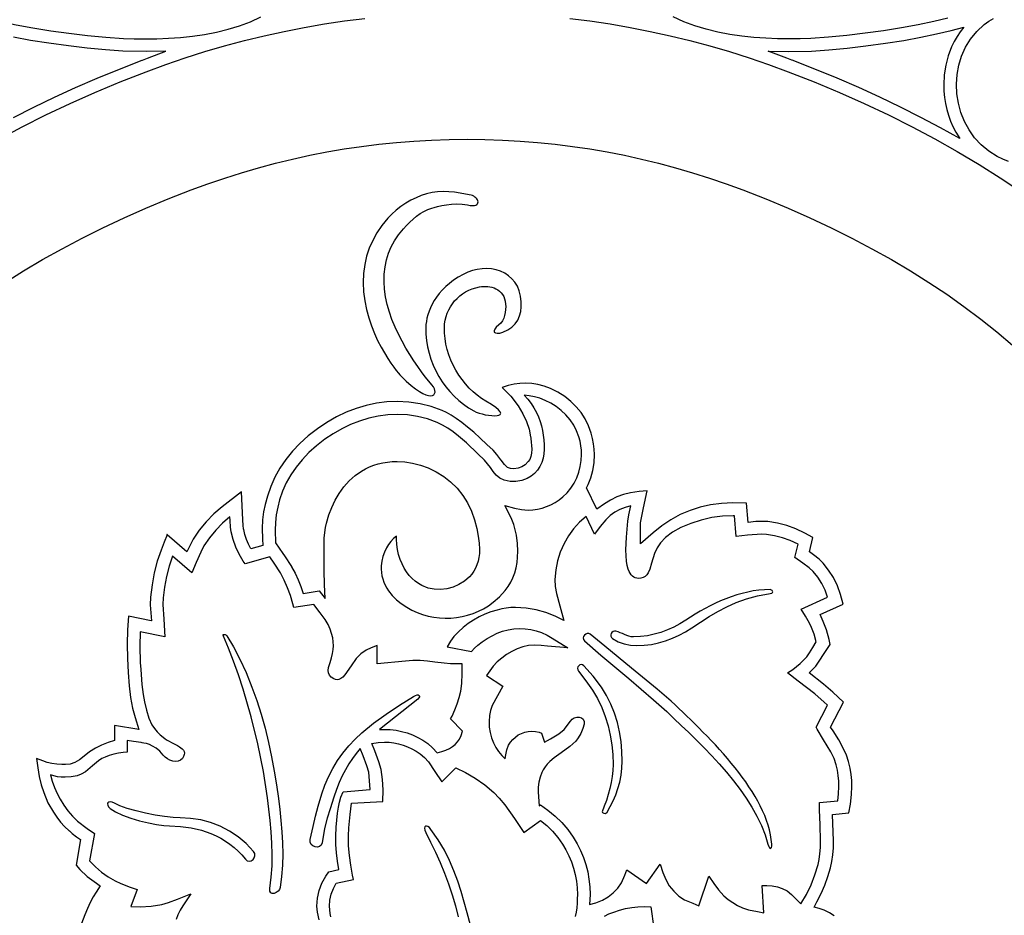
# Model space of a CAD drawing. Units: metres. Extents: x 52.3 to 127.3, y 5.5 to 48.5.
# Drawn here: x 86.8 to 93.5, y 26.9 to 33 of the extents above; entities that cross this region are included whole.
import ezdxf

# ---------------------------------------------------------------- set-up
doc = ezdxf.new("R2010")
doc.units = ezdxf.units.M

msp = doc.modelspace()

# ---------------------------------------------------------------- linework, layer by layer
at = {"color": 7}
for points in [[(86.557, 33.029), (86.6525, 33.0063), (86.7589, 32.9843), (86.8737, 32.9633), (86.9946, 32.944), (87.1191, 32.9267), (87.2448, 32.912), (87.3692, 32.9003), (87.49, 32.892), (87.5628, 32.8892), (87.6386, 32.8882), (87.7168, 32.8892), (87.7968, 32.8925), (87.878, 32.8984), (87.9596, 32.9073), (88.0412, 32.9193), (88.122, 32.9349), (88.2015, 32.9542), (88.2789, 32.9776), (88.3538, 33.0054), (88.4254, 33.0378)], [(86.6454, 32.2085), (86.8016, 32.2913), (86.962, 32.3714), (87.1265, 32.4488), (87.2952, 32.5235), (87.468, 32.5956), (87.645, 32.665), (87.7773, 32.7137), (87.9102, 32.7592), (88.0437, 32.8016), (88.1778, 32.8409), (88.3124, 32.877), (88.4477, 32.91), (88.5834, 32.9398), (88.7198, 32.9665), (88.8566, 32.9901), (88.994, 33.0105), (89.1319, 33.0277)], [(90.5256, 33.0277), (90.6634, 33.0105), (90.8006, 32.9901), (90.9373, 32.9665), (91.0734, 32.9398), (91.209, 32.91), (91.344, 32.877), (91.4785, 32.8409), (91.6125, 32.8016), (91.7459, 32.7592), (91.8787, 32.7137), (92.011, 32.665), (92.188, 32.5956), (92.3608, 32.5235), (92.5295, 32.4488), (92.694, 32.3714), (92.8544, 32.2913), (93.0106, 32.2085), (93.1626, 32.1231), (93.3105, 32.035), (93.4542, 31.9442), (93.5937, 31.8508)], [(93.099, 33.029), (93.0035, 33.0063), (92.8971, 32.9843), (92.7823, 32.9633), (92.6614, 32.944), (92.5369, 32.9267), (92.4112, 32.912), (92.2868, 32.9003), (92.166, 32.892), (92.0932, 32.8892), (92.0174, 32.8882), (91.9392, 32.8892), (91.8592, 32.8925), (91.778, 32.8984), (91.6964, 32.9073), (91.6148, 32.9193), (91.534, 32.9349), (91.4545, 32.9542), (91.3771, 32.9776), (91.3022, 33.0054), (91.2306, 33.0378)], [(93.5107, 32.0544), (93.4719, 32.0696), (93.434, 32.088), (93.3764, 32.1244), (93.3253, 32.1672), (93.2807, 32.2158), (93.2428, 32.2692), (93.2116, 32.3267), (93.1873, 32.3873), (93.17, 32.4503), (93.1598, 32.5149), (93.1567, 32.5801), (93.161, 32.6452), (93.1726, 32.7093), (93.1918, 32.7716), (93.2187, 32.8312), (93.2532, 32.8874), (93.2956, 32.9393), (93.346, 32.986), (93.3768, 33.0084), (93.4085, 33.0271)], [(86.7417, 32.3546), (86.8792, 32.424), (87.02, 32.4915), (87.1642, 32.5571), (87.3118, 32.6209), (87.4627, 32.6829), (87.617, 32.743), (87.618, 32.744), (87.619, 32.744), (87.653, 32.758), (87.653, 32.758), (87.779, 32.805), (87.644, 32.802), (87.486, 32.806), (87.3667, 32.8139), (87.243, 32.8254), (87.1148, 32.8405), (86.982, 32.859), (86.8573, 32.8785), (86.7412, 32.8995)], [(86.6851, 31.2321), (86.8102, 31.3107), (86.9393, 31.3872), (87.0722, 31.4614), (87.209, 31.5335), (87.3497, 31.6034), (87.4942, 31.6711), (87.6426, 31.7366), (87.7949, 31.7999), (87.951, 31.861), (88.0648, 31.9028), (88.1791, 31.9419), (88.2939, 31.9782), (88.4091, 32.0119), (88.5247, 32.0429), (88.6408, 32.0712), (88.7574, 32.0968), (88.8744, 32.1198), (88.9918, 32.14), (89.1098, 32.1575), (89.2281, 32.1723), (89.347, 32.1844), (89.4663, 32.1939), (89.5861, 32.2006), (89.7063, 32.2047), (89.827, 32.206), (89.9479, 32.2047), (90.0683, 32.2006), (90.1882, 32.1939), (90.3076, 32.1844), (90.4265, 32.1723), (90.545, 32.1575), (90.663, 32.14), (90.7805, 32.1198), (90.8975, 32.0968), (91.0141, 32.0712), (91.1302, 32.0429), (91.2459, 32.0119), (91.3611, 31.9782), (91.4759, 31.9419), (91.5902, 31.9028), (91.704, 31.861), (91.86, 31.7999), (92.0121, 31.7366), (92.1603, 31.6711), (92.3047, 31.6034), (92.4453, 31.5335), (92.5821, 31.4614), (92.715, 31.3872), (92.844, 31.3107), (92.9692, 31.2321), (93.0906, 31.1513), (93.2081, 31.0684), (93.3217, 30.9832), (93.4316, 30.8959), (93.5376, 30.8064)], [(92.326, 26.924), (92.2921, 26.9446), (92.2578, 26.9614), (92.2231, 26.9742), (92.188, 26.983), (92.208, 27.019), (92.2367, 27.0747), (92.2615, 27.132), (92.2825, 27.1908), (92.3, 27.251), (92.3092, 27.2939), (92.3157, 27.3388), (92.3197, 27.3854), (92.321, 27.434), (92.321, 27.435), (92.314, 27.614), (92.424, 27.625), (92.435, 27.684), (92.4431, 27.7488), (92.446, 27.803), (92.4445, 27.8439), (92.4401, 27.8859), (92.4329, 27.9291), (92.423, 27.974), (92.4087, 28.0162), (92.3866, 28.065), (92.3565, 28.1205), (92.318, 28.183), (92.301, 28.208), (92.389, 28.377), (92.315, 28.445), (92.252, 28.5), (92.154, 28.577), (92.195, 28.618), (92.2, 28.623), (92.279, 28.743), (92.298, 28.77), (92.29, 28.804), (92.2719, 28.8684), (92.25, 28.926), (92.23, 28.973), (92.386, 29.044), (92.367, 29.11), (92.3466, 29.1689), (92.32, 29.224), (92.2874, 29.2754), (92.249, 29.323), (92.2226, 29.3491), (92.185, 29.379), (92.157, 29.399), (92.18, 29.498), (92.126, 29.527), (92.0647, 29.5561), (92.0023, 29.5787), (91.9387, 29.5951), (91.874, 29.605), (91.836, 29.606), (91.831, 29.606), (91.792, 29.605), (91.739, 29.599), (91.728, 29.731), (91.635, 29.732), (91.5586, 29.7288), (91.4846, 29.7193), (91.4131, 29.7034), (91.3441, 29.6811), (91.2776, 29.6526), (91.2135, 29.6177), (91.152, 29.5765), (91.093, 29.529), (91.007, 29.453), (91.007, 29.568), (91.008, 29.586), (91.008, 29.591), (91.008, 29.596), (91.027, 29.699), (91.052, 29.814), (90.999, 29.809), (90.939, 29.8), (90.8908, 29.7887), (90.8452, 29.7727), (90.8023, 29.7519), (90.762, 29.726), (90.711, 29.69), (90.641, 29.835), (90.651, 29.857), (90.67, 29.9035), (90.6834, 29.953), (90.6914, 30.0055), (90.694, 30.061), (90.6925, 30.097), (90.6881, 30.1333), (90.6809, 30.1698), (90.671, 30.207), (90.6529, 30.2573), (90.6301, 30.3041), (90.6026, 30.3473), (90.5704, 30.387), (90.5334, 30.4231), (90.4917, 30.4556), (90.4452, 30.4846), (90.394, 30.51), (90.352, 30.5263), (90.3099, 30.5379), (90.2676, 30.5447), (90.225, 30.547), (90.1865, 30.5451), (90.1475, 30.5395), (90.1077, 30.5301), (90.067, 30.517), (90.1243, 30.458), (90.174, 30.393), (90.2074, 30.3388), (90.2326, 30.2856), (90.2498, 30.2334), (90.259, 30.182), (90.261, 30.177), (90.262, 30.171), (90.267, 30.097), (90.2655, 30.0704), (90.261, 30.0475), (90.2535, 30.0284), (90.243, 30.013), (90.2229, 29.992), (90.2001, 29.977), (90.1745, 29.968), (90.146, 29.965), (90.1226, 29.9672), (90.103, 29.974), (90.1, 29.975), (90.098, 29.977), (90.0815, 29.9929), (90.059, 30.023), (90.057, 30.025), (90.0294, 30.0625), (90.004, 30.091), (89.963, 30.13), (89.9165, 30.1736), (89.8724, 30.2129), (89.8307, 30.248), (89.7913, 30.2789), (89.7542, 30.3056), (89.7194, 30.3281), (89.687, 30.3466), (89.657, 30.361), (89.5829, 30.3878), (89.5076, 30.4069), (89.431, 30.4182), (89.353, 30.422), (89.2815, 30.4191), (89.2111, 30.4104), (89.1416, 30.3959), (89.0733, 30.3756), (89.0059, 30.3496), (88.9396, 30.3178), (88.8743, 30.2803), (88.81, 30.237), (88.7472, 30.1882), (88.6902, 30.137), (88.6389, 30.0835), (88.5934, 30.0275), (88.5536, 29.9691), (88.5196, 29.9082), (88.4914, 29.8449), (88.469, 29.779), (88.4534, 29.7213), (88.443, 29.671), (88.4363, 29.6164), (88.434, 29.558), (88.436, 29.488), (88.439, 29.443), (88.356, 29.419), (88.3401, 29.4509), (88.3268, 29.4836), (88.3161, 29.5173), (88.308, 29.552), (88.307, 29.554), (88.307, 29.556), (88.3033, 29.5794), (88.301, 29.617), (88.293, 29.807), (88.162, 29.705), (88.1046, 29.657), (88.0525, 29.6044), (88.0056, 29.5471), (87.964, 29.485), (87.9449, 29.45), (87.922, 29.4), (87.787, 29.516), (87.786, 29.517), (87.785, 29.517)], [(88.8208, 26.8966), (88.8093, 26.9478), (88.805, 26.989), (88.8089, 27.0435), (88.8206, 27.0959), (88.84, 27.1458), (88.867, 27.193), (88.886, 27.223), (88.954, 27.238), (88.9454, 27.2956), (88.9391, 27.3528), (88.9353, 27.4096), (88.934, 27.466), (88.9371, 27.526), (88.947, 27.622), (88.9522, 27.662), (88.9587, 27.6973), (88.9687, 27.7314), (88.984, 27.768), (89.169, 27.783), (89.158, 27.902), (89.1461, 27.944), (89.12, 28.013), (89.1, 28.062), (89.0729, 28.0289), (89.0473, 27.9941), (89.023, 27.9571), (89, 27.9178), (88.9783, 27.8757), (88.958, 27.8305), (88.9389, 27.7821), (88.921, 27.73), (88.8951, 27.6518), (88.8746, 27.5886), (88.8573, 27.5189), (88.841, 27.421), (88.835, 27.4051), (88.8237, 27.3955), (88.8091, 27.3915), (88.7934, 27.3929), (88.7785, 27.3991), (88.7666, 27.4096), (88.7597, 27.4241), (88.76, 27.442), (88.7802, 27.5325), (88.7966, 27.602), (88.8147, 27.6693), (88.84, 27.753), (88.8608, 27.8125), (88.8857, 27.8702), (88.9145, 27.9258), (88.947, 27.9794), (88.9831, 28.0306), (89.0225, 28.0794), (89.0652, 28.1256), (89.111, 28.169), (89.111, 28.169), (89.1913, 28.235), (89.2772, 28.2966), (89.3681, 28.3562), (89.463, 28.416), (89.4764, 28.4229), (89.4874, 28.4261), (89.4956, 28.4261), (89.5011, 28.4235), (89.5037, 28.4188), (89.5031, 28.4126), (89.4992, 28.4055), (89.492, 28.398), (89.231, 28.191), (89.265, 28.192), (89.305, 28.1905), (89.3441, 28.186), (89.3823, 28.1784), (89.4196, 28.1679), (89.456, 28.1543), (89.4915, 28.1376), (89.5262, 28.1178), (89.56, 28.095), (89.5929, 28.0665), (89.625, 28.032), (89.6551, 28.0415), (89.6824, 28.0514), (89.7068, 28.0624), (89.7285, 28.0749), (89.7473, 28.0894), (89.7634, 28.1064), (89.7766, 28.1264), (89.787, 28.15), (89.797, 28.179), (89.715, 28.264), (89.725, 28.283), (89.7443, 28.3239), (89.7605, 28.3655), (89.7737, 28.4079), (89.784, 28.451), (89.7908, 28.5034), (89.793, 28.573), (89.795, 28.638), (89.765, 28.637), (89.714, 28.638), (89.6713, 28.6414), (89.609, 28.65), (89.5588, 28.6566), (89.5085, 28.6597), (89.4583, 28.6596), (89.408, 28.656), (89.216, 28.637), (89.216, 28.763), (89.1753, 28.7466), (89.142, 28.731), (89.1039, 28.7049), (89.074, 28.675), (89.04, 28.625), (88.995, 28.562), (88.9815, 28.5481), (88.9682, 28.5381), (88.9553, 28.532), (88.943, 28.53), (88.9316, 28.5315), (88.921, 28.536), (88.9039, 28.548), (88.8918, 28.5614), (88.8844, 28.5761), (88.882, 28.592), (88.8851, 28.6137), (88.895, 28.646), (88.9055, 28.6779), (88.913, 28.7075), (88.9175, 28.7349), (88.919, 28.76), (88.9175, 28.7874), (88.9131, 28.8155), (88.9059, 28.8444), (88.896, 28.874), (88.882, 28.9061), (88.862, 28.939), (88.829, 28.984), (88.784, 29.042), (88.649, 29.02), (88.642, 29.047), (88.6259, 29.1017), (88.6064, 29.155), (88.5836, 29.2067), (88.558, 29.257), (88.515, 29.322), (88.514, 29.322), (88.485, 29.366), (88.317, 29.318), (88.305, 29.337), (88.2773, 29.3831), (88.2542, 29.4316), (88.2361, 29.4825), (88.223, 29.536), (88.2182, 29.5681), (88.215, 29.613), (88.214, 29.637), (88.1636, 29.5943), (88.1172, 29.5471), (88.0751, 29.4957), (88.037, 29.44), (88.0155, 29.3977), (87.985, 29.327), (87.955, 29.257), (87.823, 29.371), (87.7999, 29.3014), (87.7818, 29.2308), (87.7684, 29.1589), (87.76, 29.086), (87.758, 29.041), (87.764, 28.941), (87.772, 28.821), (87.604, 28.856), (87.601, 28.759), (87.604, 28.646), (87.607, 28.599), (87.6142, 28.4976), (87.623, 28.43), (87.6331, 28.3798), (87.6466, 28.3233), (87.6634, 28.2686), (87.683, 28.224), (87.7, 28.1979), (87.7196, 28.175), (87.7402, 28.1551), (87.76, 28.138), (87.7729, 28.1285), (87.7868, 28.1197), (87.8011, 28.1115), (87.8158, 28.1037), (87.8303, 28.0963), (87.8444, 28.089), (87.8578, 28.0817), (87.8701, 28.0744), (87.881, 28.0668), (87.8902, 28.0588), (87.8974, 28.0503), (87.9022, 28.0411), (87.9042, 28.0311), (87.9033, 28.0202), (87.899, 28.0082), (87.891, 27.995), (87.8779, 27.9823), (87.862, 27.9752), (87.844, 27.9732), (87.8251, 27.9755), (87.8063, 27.9816), (87.7885, 27.9908), (87.7727, 28.0025), (87.76, 28.016), (87.7365, 28.0429), (87.7122, 28.0633), (87.6884, 28.0783), (87.6659, 28.0886), (87.6458, 28.0953), (87.6291, 28.0991), (87.6168, 28.1011), (87.61, 28.102), (87.557, 28.11), (87.514, 28.117), (87.514, 28.038), (87.488, 28.034), (87.455, 28.0293), (87.4235, 28.0227), (87.3935, 28.0143), (87.365, 28.004), (87.3434, 27.9937), (87.321, 27.979), (87.28, 27.944), (87.231, 27.904), (87.2025, 27.8866), (87.174, 27.876), (87.1335, 27.8684), (87.093, 27.866), (87.0671, 27.8671), (87.0419, 27.8704), (87.0172, 27.8757), (86.993, 27.883), (87.005, 27.8395), (87.02, 27.7974), (87.038, 27.7566), (87.059, 27.717), (87.0843, 27.6761), (87.1124, 27.6375), (87.1432, 27.6011), (87.177, 27.567), (87.244, 27.517), (87.244, 27.517), (87.292, 27.483), (87.259, 27.297), (87.2991, 27.2576), (87.3415, 27.222), (87.3861, 27.1901), (87.433, 27.162), (87.4728, 27.1432), (87.535, 27.12), (87.584, 27.102), (87.54, 26.988), (87.604, 26.985), (87.6774, 26.9887), (87.75, 27), (87.7965, 27.0136), (87.858, 27.037), (87.948, 27.074), (87.894, 26.993), (87.8758, 26.963), (87.8602, 26.9315), (87.8473, 26.8985)], [(87.787, 29.518), (87.787, 29.517), (87.787, 29.516), (87.766, 29.465), (87.746, 29.412), (87.7201, 29.3357), (87.6995, 29.2569), (87.6841, 29.1756), (87.674, 29.092), (87.6715, 29.0385), (87.675, 28.985), (87.681, 28.93), (87.679, 28.93), (87.525, 28.961), (87.5181, 28.8681), (87.516, 28.7721), (87.5177, 28.6748), (87.522, 28.578), (87.5284, 28.4891), (87.5384, 28.4086), (87.552, 28.3365), (87.569, 28.273), (87.594, 28.192), (87.429, 28.218), (87.429, 28.116), (87.428, 28.116), (87.385, 28.102), (87.3408, 28.0849), (87.2987, 28.0637), (87.2593, 28.0384), (87.223, 28.009), (87.1915, 27.9842), (87.1598, 27.9668), (87.1277, 27.9564), (87.095, 27.953), (87.07, 27.954), (87.0355, 27.9565), (87.0025, 27.961), (86.971, 27.9678), (86.941, 27.977), (86.899, 27.994), (86.9065, 27.9312), (86.917, 27.8717), (86.9305, 27.8157), (86.947, 27.763), (86.9762, 27.6932), (87.013, 27.628), (87.0365, 27.5942), (87.062, 27.562), (87.0898, 27.5312), (87.12, 27.502), (87.121, 27.501), (87.122, 27.501), (87.1401, 27.4845), (87.171, 27.462), (87.198, 27.443), (87.167, 27.268), (87.194, 27.239), (87.244, 27.192), (87.29, 27.157), (87.332, 27.128), (87.304, 27.085), (87.2839, 27.0522), (87.2643, 27.0154), (87.2449, 26.9746), (87.226, 26.93), (87.2043, 26.8709)], [(88.9006, 26.9166), (88.8957, 26.9404), (88.8929, 26.9646), (88.892, 26.989), (88.8948, 27.031), (88.9034, 27.0712), (88.9177, 27.1097), (88.938, 27.146), (89.054, 27.172), (89.048, 27.201), (89.036, 27.2682), (89.0272, 27.3347), (89.0218, 27.401), (89.02, 27.467), (89.023, 27.5219), (89.032, 27.612), (89.041, 27.69), (89.254, 27.702), (89.256, 27.78), (89.256, 27.781), (89.2529, 27.8508), (89.243, 27.919), (89.2278, 27.9724), (89.199, 28.046), (89.179, 28.097), (89.2216, 28.1038), (89.265, 28.106), (89.298, 28.1047), (89.3303, 28.1009), (89.3618, 28.0946), (89.3926, 28.0858), (89.4227, 28.0744), (89.4522, 28.0604), (89.4809, 28.044), (89.509, 28.025), (89.5369, 28.0018), (89.564, 27.971), (89.609, 27.906), (89.609, 27.905), (89.656, 27.835), (89.75, 27.931), (89.8175, 27.8991), (89.8834, 27.8604), (89.9476, 27.8147), (90.01, 27.762), (90.0466, 27.7246), (90.084, 27.679), (90.149, 27.585), (90.149, 27.585), (90.213, 27.491), (90.326, 27.573), (90.3691, 27.5381), (90.4086, 27.4996), (90.4445, 27.4575), (90.477, 27.412), (90.5003, 27.373), (90.5206, 27.3325), (90.538, 27.2908), (90.5523, 27.248), (90.5634, 27.2042), (90.5715, 27.1597), (90.5764, 27.1146), (90.578, 27.069), (90.5775, 27.039), (90.5761, 27.009), (90.5734, 26.9791), (90.5692, 26.9494), (90.5635, 26.92)], [(89.8725, 26.7761), (89.829, 26.944), (89.8082, 27.0177), (89.7869, 27.0897), (89.7639, 27.1605), (89.7381, 27.2305), (89.7082, 27.3001), (89.673, 27.3698), (89.6314, 27.44), (89.582, 27.511), (89.5709, 27.5236), (89.5605, 27.5314), (89.5514, 27.5346), (89.5443, 27.5336), (89.5396, 27.5285), (89.5381, 27.5196), (89.5404, 27.507), (89.547, 27.491), (89.5796, 27.4257), (89.6119, 27.3576), (89.6433, 27.2871), (89.6732, 27.2147), (89.7012, 27.141), (89.7267, 27.0663), (89.7492, 26.9912), (89.768, 26.916)], [(90.7616, 26.9226), (90.7921, 26.9365), (90.8265, 26.9496), (90.865, 26.962), (90.9059, 26.9731), (90.9474, 26.9809), (90.9895, 26.9855), (91.032, 26.987), (91.078, 26.986), (91.099, 26.839)]]:
    msp.add_lwpolyline(points, dxfattribs=at)
for points in [[(93.206, 32.968), (93.1824, 32.9372), (93.1609, 32.9049), (93.1415, 32.8708), (93.124, 32.835), (93.1004, 32.7727), (93.0835, 32.7088), (93.0734, 32.6429), (93.07, 32.575), (93.0713, 32.5322), (93.0752, 32.4903), (93.0817, 32.449), (93.0907, 32.4085), (93.1023, 32.3687), (93.1164, 32.3297), (93.133, 32.2915), (93.152, 32.254), (93.179, 32.21), (93.0483, 32.2833), (92.9142, 32.3546), (92.7768, 32.424), (92.636, 32.4915), (92.4918, 32.5571), (92.3443, 32.6209), (92.1933, 32.6829), (92.039, 32.743), (92.038, 32.744), (92.037, 32.744), (92.003, 32.758), (92.003, 32.758), (91.877, 32.805), (92.012, 32.802), (92.17, 32.806), (92.2892, 32.8139), (92.413, 32.8254), (92.5413, 32.8405), (92.674, 32.859), (92.7987, 32.8785), (92.9147, 32.8995), (93.0222, 32.922), (93.121, 32.946), (93.206, 32.968)], [(89.83, 31.759), (89.8489, 31.7558), (89.8647, 31.7548), (89.8774, 31.7556), (89.8872, 31.7581), (89.8944, 31.7619), (89.8992, 31.7669), (89.9017, 31.7727), (89.9021, 31.7793), (89.9007, 31.7862), (89.8976, 31.7932), (89.8931, 31.8002), (89.8872, 31.8068), (89.8803, 31.8129), (89.8725, 31.8181), (89.864, 31.8222), (89.855, 31.825), (89.8173, 31.8329), (89.7794, 31.8399), (89.7413, 31.8455), (89.7031, 31.8491), (89.665, 31.8504), (89.627, 31.8488), (89.5893, 31.8438), (89.552, 31.835), (89.516, 31.8231), (89.4802, 31.8083), (89.445, 31.7909), (89.4106, 31.771), (89.3774, 31.7486), (89.3457, 31.7239), (89.3158, 31.697), (89.288, 31.668), (89.2483, 31.6192), (89.2141, 31.5693), (89.1852, 31.5181), (89.1617, 31.4653), (89.1436, 31.4104), (89.1308, 31.3533), (89.1233, 31.2936), (89.121, 31.231), (89.1238, 31.1677), (89.1315, 31.1063), (89.1433, 31.0471), (89.1586, 30.9903), (89.1768, 30.9362), (89.1972, 30.8851), (89.2191, 30.8372), (89.2419, 30.7928), (89.2649, 30.7521), (89.2875, 30.7155), (89.309, 30.6833), (89.3287, 30.6556), (89.346, 30.6327), (89.3603, 30.615), (89.3708, 30.6027), (89.377, 30.596), (89.413, 30.5607), (89.446, 30.5315), (89.4761, 30.508), (89.5031, 30.4897), (89.527, 30.4763), (89.548, 30.4674), (89.5659, 30.4626), (89.5807, 30.4614), (89.5925, 30.4635), (89.6012, 30.4684), (89.6068, 30.4758), (89.6093, 30.4853), (89.6087, 30.4965), (89.6049, 30.5089), (89.598, 30.5222), (89.588, 30.536), (89.5666, 30.5613), (89.543, 30.5906), (89.5179, 30.6235), (89.4917, 30.6597), (89.4648, 30.6989), (89.4377, 30.7408), (89.411, 30.7851), (89.385, 30.8314), (89.3603, 30.8794), (89.3374, 30.9288), (89.3166, 30.9793), (89.2986, 31.0306), (89.2837, 31.0823), (89.2725, 31.1342), (89.2655, 31.1858), (89.263, 31.237), (89.2644, 31.2891), (89.2695, 31.3384), (89.2787, 31.3853), (89.2921, 31.4301), (89.3101, 31.4733), (89.3329, 31.5153), (89.3608, 31.5564), (89.394, 31.597), (89.4153, 31.62), (89.4372, 31.6421), (89.4599, 31.6631), (89.4834, 31.6825), (89.5077, 31.7001), (89.5331, 31.7154), (89.5595, 31.7282), (89.587, 31.738), (89.6044, 31.7426), (89.6274, 31.7483), (89.655, 31.7543), (89.6864, 31.7598), (89.7205, 31.7638), (89.7565, 31.7656), (89.7933, 31.7643), (89.83, 31.759)], [(89.801, 31.287), (89.7672, 31.2676), (89.7362, 31.2471), (89.7078, 31.2255), (89.6821, 31.2032), (89.659, 31.1801), (89.6383, 31.1565), (89.6199, 31.1325), (89.6039, 31.1083), (89.59, 31.084), (89.5782, 31.0598), (89.5685, 31.0358), (89.5607, 31.0122), (89.5547, 30.9892), (89.5505, 30.9669), (89.548, 30.9454), (89.547, 30.925), (89.548, 30.8806), (89.5521, 30.8367), (89.5592, 30.7936), (89.5691, 30.7512), (89.5818, 30.7098), (89.5972, 30.6695), (89.6151, 30.6304), (89.6355, 30.5927), (89.6582, 30.5566), (89.6832, 30.5221), (89.7103, 30.4894), (89.7394, 30.4587), (89.7704, 30.43), (89.8033, 30.4036), (89.8378, 30.3796), (89.874, 30.358), (89.8899, 30.3505), (89.9087, 30.3436), (89.9296, 30.3375), (89.9515, 30.3323), (89.9736, 30.3284), (89.9949, 30.3258), (90.0144, 30.3249), (90.0312, 30.3259), (90.0445, 30.3289), (90.0531, 30.3341), (90.0562, 30.3418), (90.0529, 30.3522), (90.0421, 30.3655), (90.023, 30.382), (89.9946, 30.4017), (89.956, 30.425), (89.9259, 30.4436), (89.8969, 30.4647), (89.869, 30.4882), (89.8425, 30.5138), (89.8173, 30.5415), (89.7938, 30.5709), (89.7719, 30.602), (89.7519, 30.6345), (89.7338, 30.6683), (89.7178, 30.7032), (89.704, 30.7389), (89.6926, 30.7754), (89.6837, 30.8125), (89.6773, 30.8499), (89.6737, 30.8874), (89.673, 30.925), (89.6747, 30.9506), (89.6786, 30.9755), (89.6845, 30.9997), (89.6925, 31.023), (89.7023, 31.0454), (89.714, 31.0667), (89.7274, 31.0869), (89.7425, 31.1059), (89.7591, 31.1235), (89.7772, 31.1398), (89.7966, 31.1545), (89.8173, 31.1676), (89.8392, 31.179), (89.8621, 31.1886), (89.8861, 31.1963), (89.911, 31.202), (89.9246, 31.204), (89.9387, 31.2051), (89.9532, 31.2052), (89.9678, 31.2042), (89.9824, 31.2022), (89.9967, 31.1989), (90.0107, 31.1944), (90.0241, 31.1885), (90.0368, 31.1812), (90.0486, 31.1725), (90.0592, 31.1622), (90.0686, 31.1502), (90.0766, 31.1366), (90.0829, 31.1213), (90.0875, 31.1041), (90.09, 31.085), (90.0905, 31.0674), (90.0897, 31.0482), (90.0873, 31.0281), (90.0831, 31.008), (90.0769, 30.9886), (90.0685, 30.9708), (90.0576, 30.9553), (90.044, 30.943), (90.026, 30.9282), (90.0152, 30.9148), (90.011, 30.9034), (90.0129, 30.8945), (90.0204, 30.8886), (90.0329, 30.8862), (90.0499, 30.8878), (90.071, 30.894), (90.1047, 30.9092), (90.1326, 30.9282), (90.1549, 30.9506), (90.1721, 30.976), (90.1845, 31.0041), (90.1924, 31.0343), (90.1961, 31.0665), (90.196, 31.1), (90.1917, 31.139), (90.1828, 31.1742), (90.1697, 31.2057), (90.1528, 31.2334), (90.1326, 31.2575), (90.1093, 31.2779), (90.0835, 31.2947), (90.0555, 31.3079), (90.0257, 31.3175), (89.9945, 31.3235), (89.9624, 31.3261), (89.9297, 31.3251), (89.8968, 31.3207), (89.8641, 31.3129), (89.832, 31.3016), (89.801, 31.287)], [(88.525, 29.462), (88.574, 29.389), (88.586, 29.372), (88.632, 29.301), (88.633, 29.3), (88.634, 29.298), (88.6569, 29.2535), (88.6775, 29.2086), (88.6959, 29.1631), (88.712, 29.117), (88.821, 29.135), (88.863, 29.082), (88.8575, 29.1782), (88.8552, 29.2697), (88.8548, 29.3602), (88.855, 29.453), (88.855, 29.454), (88.856, 29.4937), (88.8589, 29.5305), (88.8639, 29.5643), (88.871, 29.595), (88.8877, 29.6503), (88.9076, 29.7022), (88.9308, 29.7508), (88.957, 29.796), (88.9896, 29.842), (89.0259, 29.8825), (89.0657, 29.9178), (89.109, 29.948), (89.1364, 29.9635), (89.1647, 29.9769), (89.1937, 29.9882), (89.2236, 29.9975), (89.2543, 30.0047), (89.2858, 30.0099), (89.318, 30.013), (89.351, 30.014), (89.4041, 30.0114), (89.4569, 30.0034), (89.5095, 29.99), (89.562, 29.971), (89.6171, 29.9444), (89.6684, 29.9124), (89.7157, 29.875), (89.759, 29.832), (89.7984, 29.7838), (89.8312, 29.7321), (89.8577, 29.6769), (89.878, 29.618), (89.893, 29.5587), (89.9036, 29.5055), (89.9099, 29.4582), (89.912, 29.417), (89.9109, 29.3885), (89.9077, 29.3615), (89.9023, 29.3359), (89.8948, 29.3119), (89.885, 29.2893), (89.8732, 29.2681), (89.8592, 29.2483), (89.843, 29.23), (89.8092, 29.2011), (89.772, 29.1776), (89.7322, 29.1599), (89.6905, 29.1483), (89.6477, 29.1431), (89.6045, 29.1448), (89.5617, 29.1536), (89.52, 29.17), (89.4963, 29.1836), (89.4741, 29.1996), (89.4533, 29.2181), (89.434, 29.2391), (89.4162, 29.2626), (89.3999, 29.2885), (89.3852, 29.317), (89.372, 29.348), (89.3609, 29.3814), (89.3531, 29.4154), (89.3485, 29.45), (89.347, 29.485), (89.347, 29.507), (89.3275, 29.4896), (89.3096, 29.4703), (89.2934, 29.4491), (89.279, 29.426), (89.2655, 29.3971), (89.2551, 29.3674), (89.2479, 29.3367), (89.244, 29.305), (89.2433, 29.2822), (89.2448, 29.2596), (89.2484, 29.2373), (89.254, 29.2154), (89.2615, 29.194), (89.2707, 29.1732), (89.2816, 29.1532), (89.294, 29.134), (89.3186, 29.1029), (89.3473, 29.074), (89.3801, 29.0474), (89.417, 29.023), (89.4521, 29.0038), (89.4882, 28.9874), (89.5251, 28.9739), (89.5627, 28.9632), (89.6009, 28.9554), (89.6394, 28.9503), (89.6781, 28.9482), (89.7168, 28.9489), (89.7553, 28.9524), (89.7934, 28.9588), (89.8311, 28.968), (89.8681, 28.9801), (89.9043, 28.995), (89.9394, 29.0128), (89.9734, 29.0335), (90.006, 29.057), (90.0479, 29.0939), (90.086, 29.136), (90.1064, 29.1635), (90.1241, 29.1926), (90.139, 29.2235), (90.1513, 29.2561), (90.1608, 29.2905), (90.1676, 29.3265), (90.1716, 29.3644), (90.173, 29.404), (90.1706, 29.4572), (90.163, 29.512), (90.1551, 29.5491), (90.1448, 29.5852), (90.1318, 29.6203), (90.116, 29.654), (90.085, 29.715), (90.151, 29.697), (90.1967, 29.6871), (90.244, 29.684), (90.2759, 29.6855), (90.3071, 29.6899), (90.3378, 29.6971), (90.368, 29.707), (90.398, 29.7196), (90.4265, 29.7347), (90.4535, 29.7526), (90.479, 29.773), (90.508, 29.8013), (90.5336, 29.8325), (90.5556, 29.8667), (90.574, 29.904), (90.5879, 29.9415), (90.5979, 29.9803), (90.604, 30.0202), (90.606, 30.061), (90.6049, 30.0916), (90.6015, 30.1217), (90.5959, 30.1516), (90.588, 30.181), (90.5728, 30.2219), (90.553, 30.2605), (90.5287, 30.2969), (90.5, 30.331), (90.4687, 30.3608), (90.4346, 30.3873), (90.3978, 30.4103), (90.358, 30.43), (90.3226, 30.4439), (90.2869, 30.4542), (90.251, 30.4612), (90.215, 30.465), (90.24, 30.438), (90.2624, 30.4094), (90.2824, 30.3791), (90.3, 30.347), (90.3134, 30.3173), (90.3246, 30.287), (90.3336, 30.256), (90.3406, 30.2245), (90.3458, 30.1926), (90.3494, 30.1605), (90.3514, 30.1283), (90.352, 30.096), (90.3501, 30.0655), (90.3446, 30.0357), (90.3354, 30.0071), (90.3226, 29.9801), (90.3063, 29.9553), (90.2866, 29.933), (90.2635, 29.9138), (90.237, 29.898), (90.1991, 29.8839), (90.1596, 29.8775), (90.1196, 29.8786), (90.08, 29.887), (90.051, 29.9014), (90.0263, 29.9221), (90.0049, 29.9468), (89.986, 29.973), (89.9454, 30.0222), (89.901, 30.067), (89.8239, 30.1405), (89.77, 30.187), (89.7327, 30.2159), (89.6958, 30.2409), (89.6592, 30.262), (89.623, 30.279), (89.5577, 30.3032), (89.4909, 30.3204), (89.4223, 30.3306), (89.352, 30.334), (89.2877, 30.3312), (89.2236, 30.3227), (89.1598, 30.3087), (89.096, 30.289), (89.0345, 30.2654), (88.9746, 30.2368), (88.9164, 30.2032), (88.86, 30.165), (88.803, 30.1208), (88.7514, 30.0745), (88.7051, 30.026), (88.664, 29.9755), (88.6282, 29.9229), (88.5976, 29.8683), (88.5722, 29.8116), (88.552, 29.753), (88.5389, 29.7024), (88.5295, 29.6513), (88.5239, 29.5997), (88.522, 29.548), (88.525, 29.462)], [(90.319, 27.673), (90.327, 27.679), (90.378, 27.642), (90.427, 27.6024), (90.4719, 27.5587), (90.5129, 27.5109), (90.55, 27.459), (90.5767, 27.4142), (90.5999, 27.3682), (90.6195, 27.3212), (90.6355, 27.273), (90.648, 27.2237), (90.6569, 27.1732), (90.6622, 27.1217), (90.664, 27.069), (90.661, 27.001), (90.703, 27.0114), (90.748, 27.03), (90.7876, 27.0525), (90.8222, 27.0796), (90.8521, 27.1114), (90.877, 27.148), (90.9, 27.2), (90.915, 27.237), (91.049, 27.144), (91.142, 27.275), (91.16, 27.218), (91.1786, 27.1713), (91.2029, 27.1289), (91.233, 27.0907), (91.269, 27.057), (91.3066, 27.0338), (91.363, 27.009), (91.404, 26.993), (91.472, 27.194), (91.506, 27.143), (91.5383, 27.0998), (91.575, 27.061), (91.6043, 27.0361), (91.6351, 27.0139), (91.6677, 26.9945), (91.702, 26.978), (91.7431, 26.9647), (91.803, 26.953), (91.804, 26.953), (91.846, 26.945), (91.834, 27.13), (91.867, 27.13), (91.9036, 27.1277), (91.9385, 27.121), (91.9719, 27.1097), (92.004, 27.094), (92.0356, 27.07), (92.074, 27.031), (92.099, 27.006), (92.1361, 27.0694), (92.1679, 27.1349), (92.1942, 27.2025), (92.215, 27.272), (92.2229, 27.3074), (92.2285, 27.3461), (92.2319, 27.388), (92.233, 27.433), (92.229, 27.543), (92.226, 27.644), (92.226, 27.644), (92.226, 27.694), (92.349, 27.705), (92.3549, 27.7544), (92.357, 27.803), (92.3559, 27.8409), (92.3524, 27.8783), (92.3465, 27.9152), (92.338, 27.952), (92.3239, 27.9945), (92.303, 28.04), (92.253, 28.122), (92.21, 28.193), (92.202, 28.207), (92.28, 28.357), (92.255, 28.38), (92.195, 28.432), (92.195, 28.432), (92.194, 28.433), (92.081, 28.521), (92.008, 28.576), (92.043, 28.6), (92.0935, 28.6396), (92.138, 28.686), (92.1568, 28.7116), (92.18, 28.75), (92.18, 28.75), (92.203, 28.787), (92.1885, 28.8395), (92.171, 28.886), (92.1564, 28.9145), (92.129, 28.961), (92.1, 29.009), (92.28, 29.092), (92.2627, 29.1394), (92.2409, 29.1842), (92.2143, 29.2264), (92.183, 29.266), (92.155, 29.2915), (92.112, 29.323), (92.111, 29.323), (92.058, 29.36), (92.079, 29.452), (92.0263, 29.4764), (91.9731, 29.4954), (91.9194, 29.509), (91.865, 29.517), (91.8326, 29.519), (91.8, 29.5182), (91.7674, 29.5156), (91.735, 29.512), (91.735, 29.512), (91.659, 29.504), (91.647, 29.645), (91.637, 29.645), (91.5646, 29.6418), (91.4926, 29.6321), (91.4209, 29.6159), (91.349, 29.593), (91.281, 29.5643), (91.2239, 29.5325), (91.1779, 29.4977), (91.143, 29.46), (91.1211, 29.4259), (91.103, 29.388), (91.083, 29.322), (91.0711, 29.2816), (91.06, 29.257), (91.0506, 29.2435), (91.0391, 29.233), (91.0255, 29.2255), (91.01, 29.221), (90.994, 29.219), (90.9824, 29.22), (90.9715, 29.2229), (90.9615, 29.2278), (90.9523, 29.2346), (90.9439, 29.2434), (90.9363, 29.254), (90.9297, 29.2666), (90.924, 29.281), (90.9169, 29.3067), (90.9119, 29.3373), (90.909, 29.3727), (90.908, 29.413), (90.9112, 29.4985), (90.922, 29.608), (90.9289, 29.6521), (90.941, 29.712), (90.903, 29.7017), (90.8669, 29.6874), (90.8329, 29.6691), (90.801, 29.647), (90.7709, 29.6182), (90.734, 29.573), (90.734, 29.573), (90.695, 29.52), (90.637, 29.641), (90.5922, 29.6013), (90.5523, 29.5571), (90.5172, 29.5087), (90.487, 29.456), (90.4613, 29.398), (90.4425, 29.3381), (90.4305, 29.2761), (90.425, 29.212), (90.427, 29.1641), (90.435, 29.117), (90.458, 29.032), (90.458, 29.032), (90.486, 28.933), (90.426, 28.962), (90.3626, 28.9877), (90.2969, 29.0061), (90.2287, 29.0173), (90.158, 29.021), (90.1259, 29.02), (90.0943, 29.017), (90.0629, 29.0117), (90.032, 29.004), (89.9901, 28.991), (89.9494, 28.9753), (89.9099, 28.9569), (89.8719, 28.9357), (89.8355, 28.9119), (89.801, 28.8853), (89.7684, 28.856), (89.738, 28.824), (89.7151, 28.7926), (89.693, 28.753), (89.857, 28.721), (89.8781, 28.7444), (89.9, 28.764), (89.9312, 28.7876), (89.9638, 28.8092), (89.9978, 28.8286), (90.0331, 28.8454), (90.0696, 28.8591), (90.1071, 28.8693), (90.1456, 28.8758), (90.185, 28.878), (90.223, 28.8762), (90.2606, 28.8708), (90.2976, 28.862), (90.334, 28.85), (90.3713, 28.8334), (90.407, 28.813), (90.513, 28.746), (90.374, 28.759), (90.3313, 28.7626), (90.2881, 28.7644), (90.2459, 28.7622), (90.206, 28.754), (90.1678, 28.7401), (90.1311, 28.7226), (90.0962, 28.7015), (90.063, 28.677), (90.033, 28.651), (90.0058, 28.6224), (89.9812, 28.5914), (89.959, 28.558), (90.071, 28.487), (90.034, 28.42), (90.034, 28.42), (89.999, 28.355), (89.986, 28.3199), (89.979, 28.287), (89.977, 28.246), (89.9789, 28.2081), (89.9846, 28.1711), (89.9943, 28.135), (90.008, 28.1), (90.0236, 28.0696), (90.0419, 28.0414), (90.063, 28.0152), (90.087, 27.991), (90.089, 28.007), (90.0971, 28.0526), (90.109, 28.084), (90.1223, 28.1052), (90.138, 28.1239), (90.156, 28.1401), (90.176, 28.154), (90.1975, 28.1651), (90.22, 28.1729), (90.2432, 28.1775), (90.267, 28.179), (90.2929, 28.1774), (90.318, 28.172), (90.333, 28.167), (90.354, 28.104), (90.396, 28.128), (90.4519, 28.1625), (90.489, 28.191), (90.53, 28.249), (90.5416, 28.2616), (90.5567, 28.2702), (90.5734, 28.2745), (90.5902, 28.2744), (90.6055, 28.2697), (90.6175, 28.2604), (90.6245, 28.2462), (90.625, 28.227), (90.6161, 28.1984), (90.6009, 28.1651), (90.5832, 28.1343), (90.567, 28.113), (90.5271, 28.0766), (90.467, 28.032), (90.421, 27.9988), (90.39, 27.973), (90.3726, 27.9554), (90.3577, 27.937), (90.3456, 27.9179), (90.336, 27.898), (90.3245, 27.866), (90.3161, 27.833), (90.3117, 27.7993), (90.312, 27.765), (90.319, 27.673)], [(91.889, 29.143), (91.8508, 29.1419), (91.8127, 29.1386), (91.7747, 29.1333), (91.7369, 29.1261), (91.6993, 29.1171), (91.662, 29.1065), (91.6251, 29.0943), (91.5885, 29.0806), (91.5523, 29.0657), (91.5167, 29.0496), (91.4815, 29.0324), (91.4469, 29.0143), (91.4129, 28.9954), (91.3795, 28.9758), (91.3469, 28.9556), (91.315, 28.935), (91.2748, 28.9103), (91.2332, 28.8881), (91.1903, 28.8686), (91.1461, 28.8521), (91.1009, 28.8389), (91.0547, 28.8291), (91.0077, 28.8231), (90.96, 28.821), (90.9442, 28.8223), (90.9289, 28.8257), (90.9139, 28.8307), (90.8992, 28.8367), (90.8846, 28.8433), (90.87, 28.8497), (90.8552, 28.8555), (90.84, 28.86), (90.8296, 28.8606), (90.8204, 28.8577), (90.8129, 28.852), (90.8075, 28.8444), (90.8048, 28.8356), (90.8051, 28.8264), (90.809, 28.8176), (90.817, 28.81), (90.8553, 28.7886), (90.8962, 28.7736), (90.9391, 28.7649), (90.983, 28.762), (91.0329, 28.7642), (91.0822, 28.7705), (91.1306, 28.7808), (91.1781, 28.7948), (91.2245, 28.8122), (91.2697, 28.8329), (91.3136, 28.8566), (91.356, 28.883), (91.4159, 28.9222), (91.4743, 28.9593), (91.533, 28.994), (91.5936, 29.0257), (91.6579, 29.0542), (91.7274, 29.079), (91.8039, 29.0998), (91.889, 29.116), (91.8997, 29.1189), (91.9056, 29.1227), (91.9075, 29.1272), (91.9062, 29.1318), (91.9029, 29.136), (91.8983, 29.1396), (91.8933, 29.1421), (91.889, 29.143)], [(88.477, 28.103), (88.498, 28.0045), (88.5161, 27.9085), (88.5314, 27.8147), (88.544, 27.723), (88.5528, 27.6475), (88.5606, 27.5716), (88.567, 27.4956), (88.5714, 27.4195), (88.573, 27.3434), (88.5714, 27.2674), (88.5659, 27.1915), (88.556, 27.116), (88.5509, 27.1024), (88.5413, 27.0906), (88.5288, 27.0816), (88.5154, 27.0763), (88.5026, 27.0755), (88.4923, 27.0803), (88.4862, 27.0915), (88.486, 27.11), (88.4956, 27.187), (88.5006, 27.2641), (88.5018, 27.3413), (88.4996, 27.4185), (88.4947, 27.4957), (88.4875, 27.5729), (88.4788, 27.65), (88.469, 27.727), (88.4414, 27.9045), (88.404, 28.094), (88.359, 28.2784), (88.305, 28.465), (88.2724, 28.564), (88.239, 28.6571), (88.2049, 28.7444), (88.17, 28.826), (88.1682, 28.8325), (88.169, 28.8364), (88.1717, 28.8382), (88.1759, 28.8382), (88.1807, 28.8369), (88.1856, 28.8344), (88.1899, 28.8314), (88.193, 28.828), (88.2386, 28.7528), (88.2823, 28.6698), (88.3241, 28.5788), (88.364, 28.48), (88.3964, 28.3883), (88.4261, 28.2949), (88.453, 28.1997), (88.477, 28.103)], [(91.217, 28.383), (91.1214, 28.4655), (90.947, 28.608), (90.765, 28.759), (90.666, 28.84), (90.656, 28.8445), (90.6455, 28.8442), (90.6355, 28.8401), (90.6269, 28.8331), (90.6206, 28.8241), (90.6178, 28.814), (90.6192, 28.8036), (90.626, 28.794), (90.7371, 28.6974), (90.927, 28.537), (91.0959, 28.3931), (91.186, 28.313), (91.2343, 28.2671), (91.2843, 28.2194), (91.3356, 28.17), (91.3876, 28.1189), (91.4397, 28.0664), (91.4915, 28.0124), (91.5424, 27.957), (91.5919, 27.9004), (91.6394, 27.8426), (91.6845, 27.7837), (91.7266, 27.7237), (91.7652, 27.6629), (91.7998, 27.6012), (91.8298, 27.5388), (91.8547, 27.4757), (91.874, 27.412), (91.8778, 27.3994), (91.8821, 27.3902), (91.8867, 27.3845), (91.8911, 27.3824), (91.895, 27.384), (91.898, 27.3894), (91.8998, 27.3987), (91.9, 27.412), (91.8971, 27.4437), (91.8921, 27.4757), (91.885, 27.5079), (91.876, 27.5403), (91.8652, 27.5728), (91.8525, 27.6055), (91.8382, 27.6382), (91.8224, 27.671), (91.8051, 27.7038), (91.7863, 27.7366), (91.7663, 27.7693), (91.7452, 27.8019), (91.7229, 27.8344), (91.6996, 27.8668), (91.6754, 27.8989), (91.6504, 27.9309), (91.6246, 27.9625), (91.5983, 27.9939), (91.5714, 28.025), (91.5441, 28.0556), (91.5165, 28.0859), (91.4886, 28.1158), (91.4605, 28.1452), (91.4324, 28.174), (91.4044, 28.2024), (91.3764, 28.2302), (91.3487, 28.2574), (91.3214, 28.2839), (91.2944, 28.3098), (91.268, 28.3349), (91.2421, 28.3594), (91.217, 28.383)], [(90.585, 28.588), (90.6356, 28.5227), (90.681, 28.459), (90.7146, 28.4015), (90.7434, 28.3418), (90.7675, 28.2802), (90.787, 28.217), (90.802, 28.1525), (90.8126, 28.0869), (90.8189, 28.0207), (90.821, 27.954), (90.8195, 27.9122), (90.815, 27.8708), (90.8081, 27.8297), (90.7989, 27.7891), (90.7877, 27.7489), (90.775, 27.7092), (90.761, 27.6699), (90.746, 27.631), (90.7488, 27.626), (90.7578, 27.6214), (90.7693, 27.621), (90.78, 27.629), (90.8017, 27.6666), (90.8214, 27.706), (90.839, 27.7471), (90.854, 27.7898), (90.8662, 27.834), (90.8753, 27.8799), (90.881, 27.9272), (90.883, 27.976), (90.881, 28.0427), (90.875, 28.109), (90.8648, 28.1747), (90.85, 28.2392), (90.8306, 28.3024), (90.8062, 28.3638), (90.7768, 28.4232), (90.742, 28.48), (90.6857, 28.5551), (90.622, 28.625), (90.6127, 28.6313), (90.6034, 28.6329), (90.5947, 28.6304), (90.5874, 28.6249), (90.582, 28.617), (90.5794, 28.6077), (90.5802, 28.5978), (90.585, 28.588)], [(88.375, 27.362), (88.3247, 27.4149), (88.27, 27.4611), (88.2108, 27.5008), (88.147, 27.534), (88.0823, 27.5584), (88.0156, 27.5759), (87.9469, 27.5865), (87.876, 27.59), (87.8273, 27.5924), (87.7693, 27.5992), (87.7055, 27.6095), (87.6396, 27.6227), (87.5753, 27.6381), (87.5161, 27.655), (87.4658, 27.6725), (87.428, 27.69), (87.4124, 27.6969), (87.3997, 27.6992), (87.3901, 27.6976), (87.3839, 27.6928), (87.3814, 27.6854), (87.3829, 27.6762), (87.3886, 27.6659), (87.399, 27.655), (87.4356, 27.6312), (87.4838, 27.6088), (87.5396, 27.5885), (87.5994, 27.5706), (87.6593, 27.5558), (87.7155, 27.5446), (87.7644, 27.5375), (87.802, 27.535), (87.8783, 27.5318), (87.951, 27.5222), (88.02, 27.5063), (88.085, 27.484), (88.1195, 27.4688), (88.1525, 27.4518), (88.184, 27.4328), (88.214, 27.412), (88.2425, 27.3893), (88.2695, 27.3648), (88.295, 27.3383), (88.319, 27.31), (88.3322, 27.2986), (88.3462, 27.2951), (88.3597, 27.298), (88.3714, 27.306), (88.38, 27.3178), (88.3844, 27.3319), (88.3831, 27.3471), (88.375, 27.362)]]:
    msp.add_lwpolyline(points, close=True, dxfattribs=at)

doc.saveas('drawing.dxf')
